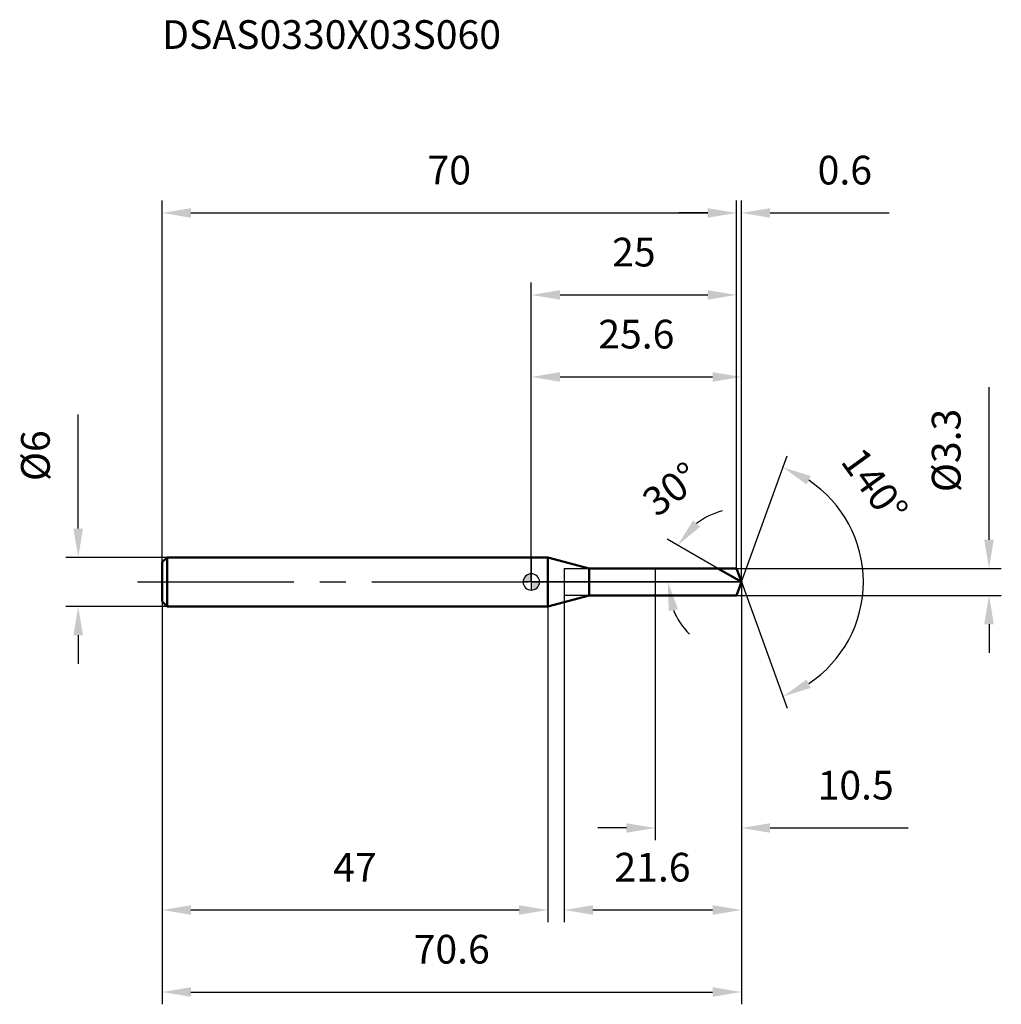
# Model space of a CAD drawing. Units: millimetres. Extents: x -62 to 57, y -52 to 69.
import ezdxf

# ---------------------------------------------------------------- set-up
doc = ezdxf.new("R2010")
doc.units = ezdxf.units.MM
doc.linetypes.add('CENTER2', pattern=[28.575, 19.05, -3.175, 3.175, -3.175])
for name, color, linetype, lineweight in [('1', 4, 'Continuous', 50), ('2', 7, 'Continuous', 25), ('4', 2, 'CENTER2', 25), ('cut', 1, 'Continuous', 25), ('nocut', 7, 'Continuous', 25), ('sk1', 4, 'Continuous', 50), ('sk2', 7, 'Continuous', 25), ('sk4', 2, 'CENTER2', 25), ('sk6', 5, 'Continuous', 35)]:
    doc.layers.add(name, color=color, linetype=linetype, lineweight=lineweight)
doc.layers.add('7', color=5, linetype='Continuous')
doc.styles.add('simplex', font='txt.shx', dxfattribs={"height": 3.5})
doc.styles.get("Standard").update_dxf_attribs({"font": 'txt.shx', "bigfont": '@extfont2.shx'})
doc.dimstyles.new('コピー - ISO-25', dxfattribs={"dimscale": 0, "dimtxt": 3.5, "dimasz": 3.5, "dimexe": 1.5, "dimexo": 0, "dimgap": 2.3, "dimtad": 1, "dimdec": 1, "dimdsep": 46, "dimtxsty": 'simplex', "dimcen": 0.09, "dimclrd": 256, "dimclre": 256, "dimclrt": 256, "dimadec": 0, "dimazin": 0, "dimtfac": 1, "dimtofl": 0, "dimtmove": 0, "dimatfit": 3, "dimfxl": 1, "dimtolj": 1, "dimlwd": -1, "dimlwe": -1, "dimarcsym": 0})

# ---------------------------------------------------------------- blocks, each defined once
blk = doc.blocks.new('zero block')
h = blk.add_hatch(color=7)
h.paths.add_polyline_path([(0, 1, 0.414214), (-1, 0), (0, 0)])
h.paths.add_polyline_path([(1, 0), (0, 0), (0, -1, 0.414214)])
at = {"color": 7, "ltscale": 0.2}
for p, q in [((-1, 0), (1, 0)), ((0, -1), (0, 1))]:
    blk.add_line(p, q, dxfattribs=at)
for start, end in [(90, 180), (180, 270), (0, 90), (270, 0)]:
    blk.add_arc((0, 0), 1, start, end, dxfattribs=at)
blk = doc.blocks.new('*D163')
at = {"layer": 'Defpoints', "color": 0}
for p in [(25, 45), (-45, 2.4), (25, 1.65)]:
    blk.add_point(p, dxfattribs=at)
at = {"layer": 'sk2'}
for p, q in [((-45, 2.4), (-45, 46.5)), ((25, 1.65), (25, 46.5)), ((-41.5, 45), (21.5, 45))]:
    blk.add_line(p, q, dxfattribs=at)
for points in [[(-41.5, 45.58), (-41.5, 44.42), (-45, 45)], [(21.5, 44.42), (21.5, 45.58), (25, 45)]]:
    blk.add_solid(points, dxfattribs=at)
at = {"layer": 'sk2', "insert": (-10, 51.97), "char_height": 3.5, "attachment_point": 2, "line_spacing_factor": 0.9, "style": 'simplex'}
blk.add_mtext('\\A1;70', dxfattribs=at)
blk = doc.blocks.new('*D174')
at = {"layer": 'Defpoints', "color": 0}
for p in [(-44.4, 3), (-55.23, -3), (-44.4, -3)]:
    blk.add_point(p, dxfattribs=at)
at = {"layer": 'sk2'}
for p, q in [((-55.23, 6.5), (-55.23, 20.43)), ((-44.4, 3), (-56.73, 3)), ((-44.4, -3), (-56.73, -3)), ((-55.23, -6.5), (-55.23, -10))]:
    blk.add_line(p, q, dxfattribs=at)
for points in [[(-55.82, 6.5), (-54.65, 6.5), (-55.23, 3)], [(-54.65, -6.5), (-55.82, -6.5), (-55.23, -3)]]:
    blk.add_solid(points, dxfattribs=at)
at = {"layer": 'sk2', "insert": (-62.2, 12.3), "char_height": 3.5, "attachment_point": 1, "rotation": 90, "line_spacing_factor": 0.9, "style": 'simplex'}
blk.add_mtext('\\A1;%%c6', dxfattribs=at)
blk = doc.blocks.new('*D185')
at = {"layer": 'Defpoints', "color": 0}
for p in [(-45, -2.4), (2, -2.4), (2, -40)]:
    blk.add_point(p, dxfattribs=at)
at = {"layer": 'sk2'}
for p, q in [((-45, -2.4), (-45, -41.5)), ((2, -2.4), (2, -41.5)), ((-41.5, -40), (-1.5, -40))]:
    blk.add_line(p, q, dxfattribs=at)
for points in [[(-41.5, -39.42), (-41.5, -40.58), (-45, -40)], [(-1.5, -40.58), (-1.5, -39.42), (2, -40)]]:
    blk.add_solid(points, dxfattribs=at)
at = {"layer": 'sk2', "insert": (-21.5, -33.03), "char_height": 3.5, "attachment_point": 2, "line_spacing_factor": 0.9, "style": 'simplex'}
blk.add_mtext('\\A1;47', dxfattribs=at)
blk = doc.blocks.new('*D196')
at = {"layer": '2'}
for p, q in [((0, 0), (0, 26.5)), ((25.6, 0), (25.6, 26.5)), ((3.5, 25), (22.1, 25))]:
    blk.add_line(p, q, dxfattribs=at)
for points in [[(3.5, 25.58), (3.5, 24.42), (0, 25)], [(22.1, 24.42), (22.1, 25.58), (25.6, 25)]]:
    blk.add_solid(points, dxfattribs=at)
at = {"layer": 'Defpoints', "color": 0}
for p in [(25.6, 25), (0, 0), (25.6, 0)]:
    blk.add_point(p, dxfattribs=at)
at = {"layer": '2', "insert": (12.8, 31.97), "char_height": 3.5, "attachment_point": 2, "line_spacing_factor": 0.9, "style": 'simplex'}
blk.add_mtext('\\A1;25.6', dxfattribs=at)
blk = doc.blocks.new('*D207')
at = {"layer": '2'}
for p, q in [((25, 1.65), (25, 46.5)), ((25.6, 0), (25.6, 46.5)), ((21.5, 45), (18, 45)), ((29.1, 45), (43.62, 45))]:
    blk.add_line(p, q, dxfattribs=at)
for points in [[(21.5, 44.42), (21.5, 45.58), (25, 45)], [(29.1, 45.58), (29.1, 44.42), (25.6, 45)]]:
    blk.add_solid(points, dxfattribs=at)
at = {"layer": 'Defpoints', "color": 0}
for p in [(25.6, 45), (25, 1.65), (25.6, 0)]:
    blk.add_point(p, dxfattribs=at)
at = {"layer": '2', "insert": (34.9, 51.97), "char_height": 3.5, "attachment_point": 1, "line_spacing_factor": 0.9, "style": 'simplex'}
blk.add_mtext('\\A1;0.6', dxfattribs=at)
blk = doc.blocks.new('*D218')
at = {"layer": 'Defpoints', "color": 0}
for p in [(-45, 0), (25.6, 0), (25.6, -50)]:
    blk.add_point(p, dxfattribs=at)
at = {"layer": 'sk2'}
for p, q in [((-45, 0), (-45, -51.5)), ((25.6, 0), (25.6, -51.5)), ((-41.5, -50), (22.1, -50))]:
    blk.add_line(p, q, dxfattribs=at)
for points in [[(-41.5, -49.42), (-41.5, -50.58), (-45, -50)], [(22.1, -50.58), (22.1, -49.42), (25.6, -50)]]:
    blk.add_solid(points, dxfattribs=at)
at = {"layer": 'sk2', "insert": (-9.7, -43.03), "char_height": 3.5, "attachment_point": 2, "line_spacing_factor": 0.9, "style": 'simplex'}
blk.add_mtext('\\A1;70.6', dxfattribs=at)
blk = doc.blocks.new('*D229')
at = {"layer": '2'}
for p, q in [((55.79, 5.15), (55.79, 23.75)), ((25, 1.65), (57.29, 1.65)), ((25, -1.65), (57.29, -1.65)), ((55.79, -5.15), (55.79, -8.65))]:
    blk.add_line(p, q, dxfattribs=at)
for points in [[(55.2, 5.15), (56.37, 5.15), (55.79, 1.65)], [(56.37, -5.15), (55.2, -5.15), (55.79, -1.65)]]:
    blk.add_solid(points, dxfattribs=at)
at = {"layer": 'Defpoints', "color": 0}
for p in [(25, 1.65), (25, -1.65), (55.79, -1.65)]:
    blk.add_point(p, dxfattribs=at)
at = {"layer": '2', "insert": (48.82, 10.95), "char_height": 3.5, "attachment_point": 1, "rotation": 90, "line_spacing_factor": 0.9, "style": 'simplex'}
blk.add_mtext('\\A1;%%c3.3', dxfattribs=at)
blk = doc.blocks.new('*D2310')
at = {"layer": '2'}
for p, q in [((22.74, 1.65), (16.54, 5.23)), ((25.6, 0), (15.14, 0))]:
    blk.add_line(p, q, dxfattribs=at)
for start, end in [(104.9741, 127.487), (202.513, 225.0259)]:
    blk.add_arc((25.6, 0), 8.97, start, end, dxfattribs=at)
for points in [[(19.71, 7.5), (20.58, 6.73), (17.84, 4.48)], [(17.89, -3.32), (16.75, -3.55), (16.64, 0)]]:
    blk.add_solid(points, dxfattribs=at)
at = {"layer": 'Defpoints', "color": 0}
for p in [(16.77, 1.56), (22.74, 1.65), (22.9, 1.56), (25.6, 0), (25.79, 0)]:
    blk.add_point(p, dxfattribs=at)
at = {"layer": '2', "insert": (16, 12.72), "char_height": 3.5, "attachment_point": 2, "rotation": 37.047, "line_spacing_factor": 0.9, "style": 'simplex'}
blk.add_mtext('\\A1;30%%d', dxfattribs=at)
blk = doc.blocks.new('*D2411')
at = {"layer": '2'}
for p, q in [((4, -1.65), (4, -41.5)), ((25.6, -1.5), (25.6, -41.5)), ((7.5, -40), (22.1, -40))]:
    blk.add_line(p, q, dxfattribs=at)
for points in [[(7.5, -39.42), (7.5, -40.58), (4, -40)], [(22.1, -40.58), (22.1, -39.42), (25.6, -40)]]:
    blk.add_solid(points, dxfattribs=at)
at = {"layer": 'Defpoints', "color": 0}
for p in [(4, -1.65), (25.6, -1.5), (25.6, -40)]:
    blk.add_point(p, dxfattribs=at)
at = {"layer": '2', "insert": (10.13, -33.03), "char_height": 3.5, "attachment_point": 1, "line_spacing_factor": 0.9, "style": 'simplex'}
blk.add_mtext('\\A1;21.6', dxfattribs=at)
blk = doc.blocks.new('*D2512')
at = {"layer": '2'}
for p, q in [((15.1, 0), (15.1, -31.5)), ((25.6, 0), (25.6, -31.5)), ((11.6, -30), (8.1, -30)), ((29.1, -30), (45.95, -30))]:
    blk.add_line(p, q, dxfattribs=at)
for points in [[(11.6, -30.58), (11.6, -29.42), (15.1, -30)], [(29.1, -29.42), (29.1, -30.58), (25.6, -30)]]:
    blk.add_solid(points, dxfattribs=at)
at = {"layer": 'Defpoints', "color": 0}
for p in [(15.1, 0), (25.6, 0), (25.6, -30)]:
    blk.add_point(p, dxfattribs=at)
at = {"layer": '2', "insert": (34.9, -23.03), "char_height": 3.5, "attachment_point": 1, "line_spacing_factor": 0.9, "style": 'simplex'}
blk.add_mtext('\\A1;10.5', dxfattribs=at)
blk = doc.blocks.new('*D2613')
at = {"layer": '2'}
for p, q in [((0, 0), (0, 36.5)), ((25, 1.65), (25, 36.5)), ((3.5, 35), (21.5, 35))]:
    blk.add_line(p, q, dxfattribs=at)
for points in [[(3.5, 35.58), (3.5, 34.42), (0, 35)], [(21.5, 34.42), (21.5, 35.58), (25, 35)]]:
    blk.add_solid(points, dxfattribs=at)
at = {"layer": 'Defpoints', "color": 0}
for p in [(25, 35), (25, 1.65), (0, 0)]:
    blk.add_point(p, dxfattribs=at)
at = {"layer": '2', "insert": (12.5, 41.97), "char_height": 3.5, "attachment_point": 2, "line_spacing_factor": 0.9, "style": 'simplex'}
blk.add_mtext('\\A1;25', dxfattribs=at)
blk = doc.blocks.new('*D2714')
at = {"layer": '2'}
for q in [(31.2, 15.38), (31.2, -15.38)]:
    blk.add_line((25.6, 0), q, dxfattribs=at)
blk.add_arc((25.6, 0), 14.87, 303.5157, 56.4843, dxfattribs=at)
for points in [[(34.07, 12.92), (33.55, 11.88), (30.69, 13.97)], [(33.55, -11.88), (34.07, -12.92), (30.69, -13.97)]]:
    blk.add_solid(points, dxfattribs=at)
at = {"layer": 'Defpoints', "color": 0}
for p in [(25.58, 0.07), (25.6, 0), (25.6, 0), (25.58, -0.07), (39.26, -5.89)]:
    blk.add_point(p, dxfattribs=at)
at = {"layer": '2', "insert": (43.28, 12.81), "char_height": 3.5, "attachment_point": 2, "rotation": 305.9302, "line_spacing_factor": 0.9, "style": 'simplex'}
blk.add_mtext('\\A1;140%%d', dxfattribs=at)

msp = doc.modelspace()

# ---------------------------------------------------------------- linework, layer by layer
at = {"layer": '1'}
for p, q in [((2, 3), (0, 3)), ((7.04, 1.65), (2, 3)), ((2, 3), (2, -3)), ((7.04, 1.65), (25, 1.65)), ((7.04, -1.65), (7.04, 1.65)), ((25.6, 0), (22.74, 1.65)), ((25, 1.65), (25.6, 0)), ((25.6, 0), (25, -1.65)), ((2, -3), (7.04, -1.65)), ((25, -1.65), (7.04, -1.65)), ((0, -3), (2, -3))]:
    msp.add_line(p, q, dxfattribs=at)
at = {"layer": '4'}
msp.add_line((0, 0), (28.6, 0), dxfattribs=at)
at = {"layer": '7'}
for p, q in [((4, 1.65), (25, 1.65)), ((4, 1.65), (4, -1.65)), ((25, 1.65), (25.6, 0)), ((25.6, 0), (25, -1.65)), ((25, -1.65), (4, -1.65))]:
    msp.add_line(p, q, dxfattribs=at)
at = {"layer": 'cut'}
for p, q in [((25, 1.65), (15.1, 1.65)), ((15.1, 1.65), (15.1, 0)), ((25, 1.65), (25.6, 0)), ((15.1, 0), (25.6, 0))]:
    msp.add_line(p, q, dxfattribs=at)
at = {"layer": 'nocut'}
for p, q in [((2, 3), (0, 3)), ((0, 3), (0, 0)), ((7.04, 1.65), (2, 3)), ((7.04, 1.65), (15.1, 1.65)), ((15.1, 1.65), (15.1, 0)), ((15.1, 0), (0, 0))]:
    msp.add_line(p, q, dxfattribs=at)
at = {"layer": 'sk1'}
for p, q in [((-45, 2.4), (-44.4, 3)), ((-44.4, 3), (-44.4, -3)), ((0, 3), (-44.4, 3)), ((-45, 2.4), (-45, -2.4)), ((-45, -2.4), (-44.4, -3)), ((-44.4, -3), (0, -3))]:
    msp.add_line(p, q, dxfattribs=at)
at = {"layer": 'sk4'}
msp.add_line((-48, 0), (0, 0), dxfattribs=at)

# ---------------------------------------------------------------- block references
at = {"rotation": 180}
msp.add_blockref('zero block', (0, 0), dxfattribs=at)

# ---------------------------------------------------------------- texts
at = {"layer": 'sk6', "insert": (-45.01, 68.5), "char_height": 3.5, "width": 44.625, "attachment_point": 1, "line_spacing_factor": 0.9}
msp.add_mtext('DSAS0330X03S060', dxfattribs=at)

# ---------------------------------------------------------------- dimensions: what is measured, and where the dimension line sits
at = {"layer": '2'}
dim = msp.add_linear_dim(base=(25.6, 45), p1=(25, 1.65), p2=(25.6, 0), dimstyle='コピー - ISO-25', override={"dimscale": 1}, dxfattribs=at)
dim.commit()
dim.dimension.update_dxf_attribs({"geometry": '*D207', "text_midpoint": (38.11, 45), "dimtype": 160})
for base, p1, p2, picture, middle in [((25, 35), (0, 0), (25, 1.65), '*D2613', (12.5, 39.63)), ((25.6, 25), (0, 0), (25.6, 0), '*D196', (12.8, 29.63)), ((25.6, -30), (15.1, 0), (25.6, 0), '*D2512', (39.28, -25.37)), ((25.6, -40), (4, -1.65), (25.6, -1.5), '*D2411', (14.8, -35.37))]:
    dim = msp.add_linear_dim(base=base, p1=p1, p2=p2, dimstyle='コピー - ISO-25', override={"dimscale": 1}, dxfattribs=at)
    dim.commit()
    dim.dimension.update_dxf_attribs({"geometry": picture, "text_midpoint": middle})
dim = msp.add_linear_dim(base=(55.79, -1.65), p1=(25, 1.65), p2=(25, -1.65), angle=270, text='%%c<>', dimstyle='コピー - ISO-25', override={"dimscale": 1}, dxfattribs=at)
dim.commit()
dim.dimension.update_dxf_attribs({"geometry": '*D229', "text_midpoint": (55.79, 16.2), "dimtype": 160})
for base, line1, line2, picture, middle in [((39.256, -5.8904), ((25.576, 0.0674), (25.6006, 0)), ((25.576, -0.0674), (25.6006, 0)), '*D2714', (37.6427, 8.7267)), ((16.7716, 1.5568), ((22.9038, 1.557), (22.7427, 1.65)), ((25.7866, 0), (25.6006, 0)), '*D2310', (20.1993, 7.1554))]:
    dim = msp.add_angular_dim_2l(base=base, line1=line1, line2=line2, dimstyle='コピー - ISO-25', override={"dimscale": 1}, dxfattribs=at)
    dim.commit()
    dim.dimension.update_dxf_attribs({"geometry": picture, "text_midpoint": middle, "dimtype": 162})
at = {"layer": 'sk2'}
for base, p1, p2, picture, middle in [((25, 45), (-45, 2.4), (25, 1.65), '*D163', (-10, 49.63)), ((25.6, -50), (-45, 0), (25.6, 0), '*D218', (-9.7, -45.37)), ((2, -40), (-45, -2.4), (2, -2.4), '*D185', (-21.5, -35.37))]:
    dim = msp.add_linear_dim(base=base, p1=p1, p2=p2, dimstyle='コピー - ISO-25', override={"dimscale": 1}, dxfattribs=at)
    dim.commit()
    dim.dimension.update_dxf_attribs({"geometry": picture, "text_midpoint": middle})
dim = msp.add_linear_dim(base=(-55.23, -3), p1=(-44.4, 3), p2=(-44.4, -3), angle=270, text='%%c<>', dimstyle='コピー - ISO-25', override={"dimscale": 1}, dxfattribs=at)
dim.commit()
dim.dimension.update_dxf_attribs({"geometry": '*D174', "text_midpoint": (-55.23, 15.22), "dimtype": 160})

doc.saveas('drawing.dxf')
